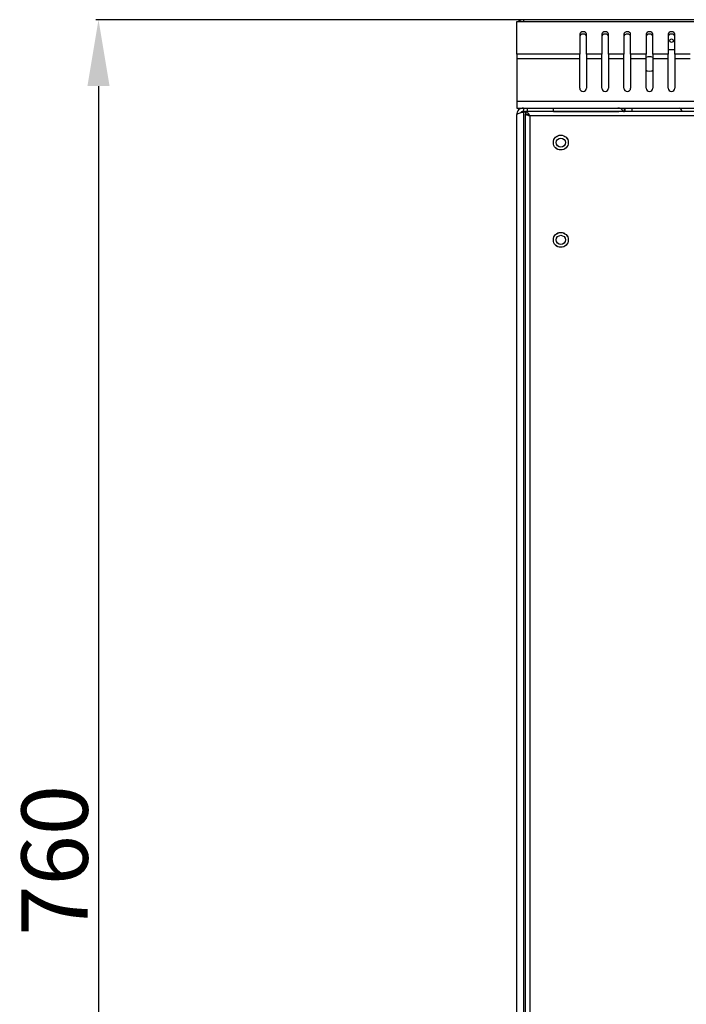
# Model space of a CAD drawing. Units: millimetres. Extents: x 2020 to 4930, y 1346 to 3834.
# Drawn here: x 2020 to 2321, y 2908 to 3353 of the extents above; entities that cross this region are included whole.
import ezdxf

# ---------------------------------------------------------------- set-up
doc = ezdxf.new("R2010")
doc.units = ezdxf.units.MM
doc.layers.add('Размер мм', color=8, linetype='Continuous')
doc.styles.get("Standard").update_dxf_attribs({"font": 'arial.ttf'})
doc.dimstyles.new('Аннотативный', dxfattribs={"dimscale": 0, "dimtxt": 30, "dimasz": 30, "dimexe": 1.25, "dimexo": 0.625, "dimtad": 1, "dimdec": 0, "dimtxsty": 'Standard', "dimcen": 2.5, "dimadec": 0, "dimazin": 0, "dimtfac": 1, "dimtdec": 0, "dimtmove": 0, "dimatfit": 3, "dimfxl": 1, "dimarcsym": 0})

# ---------------------------------------------------------------- blocks, each defined once
blk = doc.blocks.new('*D11')
at = {"layer": 'Defpoints', "color": 0, "transparency": 16777216}
for p in [(2247.58, 3352.86), (2055.5, 2592.78), (2247.58, 2592.78)]:
    blk.add_point(p, dxfattribs=at)
at = {"layer": 'Размер мм', "color": 0, "lineweight": -2, "transparency": 16777216}
for p, q in [((2246.96, 3352.86), (2054.25, 3352.86)), ((2055.5, 3322.86), (2055.5, 2622.78)), ((2246.96, 2592.78), (2054.25, 2592.78))]:
    blk.add_line(p, q, dxfattribs=at)
at = {"layer": 'Размер мм', "color": 0, "transparency": 16777216}
for points in [[(2050.5, 3322.86), (2060.5, 3322.86), (2055.5, 3352.86)], [(2050.5, 2622.78), (2060.5, 2622.78), (2055.5, 2592.78)]]:
    blk.add_solid(points, dxfattribs=at)
at = {"layer": 'Размер мм', "color": 0, "transparency": 16777216, "insert": (2039.56, 2972.82), "char_height": 30, "attachment_point": 5, "rotation": 90}
blk.add_mtext('760', dxfattribs=at)

msp = doc.modelspace()

# ---------------------------------------------------------------- linework, layer by layer
at = {"linetype": 'Continuous', "lineweight": 25}
for p, q in [((2244.58, 3337.22), (2244.58, 3351.98)), ((2244.58, 3351.98), (2247.58, 3351.98)), ((2247.58, 3352.86), (2247.58, 3351.98)), ((2841.58, 3352.86), (2247.58, 3352.86)), ((2247.58, 3351.98), (2841.58, 3351.98)), ((2273.08, 3346.37), (2273.08, 3337.22)), ((2276.08, 3337.22), (2276.08, 3346.37)), ((2283.08, 3346.37), (2283.08, 3337.22)), ((2286.08, 3337.22), (2286.08, 3346.37)), ((2293.08, 3346.37), (2293.08, 3337.22)), ((2296.08, 3337.22), (2296.08, 3346.37)), ((2303.08, 3346.37), (2303.08, 3337.22)), ((2306.08, 3337.22), (2306.08, 3346.37)), ((2313.08, 3346.37), (2313.08, 3337.22)), ((2316.08, 3337.22), (2316.08, 3346.37)), ((2313.08, 3339.36), (2316.08, 3339.36)), ((2244.58, 3337.22), (2244.58, 3335.1)), ((2273.08, 3337.22), (2244.58, 3337.22)), ((2244.58, 3335.1), (2244.58, 3315.92)), ((2273.08, 3335.1), (2244.58, 3335.1)), ((2273.08, 3335.1), (2273.08, 3337.22)), ((2273.08, 3321.92), (2273.08, 3335.1)), ((2276.08, 3337.22), (2276.08, 3335.1)), ((2283.08, 3337.22), (2276.08, 3337.22)), ((2276.08, 3335.1), (2276.08, 3321.92)), ((2283.08, 3335.1), (2276.08, 3335.1)), ((2283.08, 3335.1), (2283.08, 3337.22)), ((2283.08, 3321.92), (2283.08, 3335.1)), ((2286.08, 3337.22), (2286.08, 3335.1)), ((2293.08, 3337.22), (2286.08, 3337.22)), ((2286.08, 3335.1), (2286.08, 3321.92)), ((2293.08, 3335.1), (2286.08, 3335.1)), ((2293.08, 3335.1), (2293.08, 3337.22)), ((2293.08, 3321.92), (2293.08, 3335.1)), ((2296.08, 3337.22), (2296.08, 3335.1)), ((2303.08, 3337.22), (2296.08, 3337.22)), ((2296.08, 3335.1), (2296.08, 3321.92)), ((2303.08, 3335.1), (2296.08, 3335.1)), ((2303.08, 3335.1), (2303.08, 3337.22)), ((2303.08, 3321.92), (2303.08, 3335.1)), ((2306.08, 3337.22), (2306.08, 3335.1)), ((2313.08, 3337.22), (2306.08, 3337.22)), ((2306.08, 3335.1), (2306.08, 3321.92)), ((2313.08, 3335.1), (2306.08, 3335.1)), ((2313.08, 3335.1), (2313.08, 3337.22)), ((2313.08, 3321.92), (2313.08, 3335.1)), ((2316.08, 3337.22), (2316.08, 3335.1)), ((2323.08, 3337.22), (2316.08, 3337.22)), ((2316.08, 3335.1), (2316.08, 3321.92)), ((2323.08, 3335.1), (2316.08, 3335.1)), ((2844.58, 3315.92), (2244.58, 3315.92)), ((2244.58, 3315.92), (2244.58, 3312.92)), ((2244.58, 3312.92), (2844.58, 3312.92)), ((2247.58, 3312.92), (2247.58, 3311.42)), ((2249.28, 3312.92), (2249.28, 3311.32)), ((2261.28, 3311.32), (2261.28, 3312.92)), ((2293.28, 3311.42), (2293.28, 3312.92)), ((2293.58, 3311.32), (2293.58, 3312.92)), ((2296.58, 3312.92), (2296.58, 3311.32)), ((2244.58, 3232.59), (2244.58, 3309.92)), ((2247.58, 3311.42), (2249.28, 3311.42)), ((2248.53, 3311.12), (2247.58, 3311.12)), ((2247.58, 3311.12), (2247.58, 3235.69)), ((2251.62, 3311.32), (2248.53, 3311.32)), ((2248.53, 3311.32), (2248.53, 3310.32)), ((2248.53, 2635.92), (2248.53, 3310.22)), ((2249.01, 3310.22), (2248.53, 3310.22)), ((2840.53, 3309.32), (2250.53, 3309.32)), ((2250.53, 3309.32), (2250.53, 2636.82)), ((2258.95, 3311.32), (2251.62, 3311.32)), ((2842.53, 3311.32), (2258.95, 3311.32)), ((2261.28, 3311.42), (2290.28, 3311.42)), ((2261.5, 3311.42), (2261.5, 3311.32)), ((2262.22, 3311.42), (2262.22, 3311.32)), ((2263.61, 3311.42), (2263.61, 3311.32)), ((2264.03, 3311.42), (2264.03, 3311.32)), ((2265.13, 3311.42), (2265.13, 3311.32)), ((2265.55, 3311.42), (2265.55, 3311.32)), ((2266.94, 3311.42), (2266.94, 3311.32)), ((2267.66, 3311.42), (2267.66, 3311.32)), ((2268.62, 3311.42), (2268.62, 3311.32)), ((2269.64, 3311.42), (2269.64, 3311.32)), ((2270.61, 3311.42), (2270.61, 3311.32)), ((2270.98, 3311.42), (2270.98, 3311.32)), ((2292.88, 3311.42), (2293.28, 3311.42)), ((2244.58, 2636.02), (2244.58, 3232.59)), ((2247.58, 3235.69), (2247.58, 2891.79))]:
    msp.add_line(p, q, dxfattribs=at)
at = {"linetype": 'Continuous', "lineweight": 25, "flags": 128}
for points in [[(2276.08, 3346.37), (2275.97, 3346.77), (2275.64, 3347.12), (2275.16, 3347.35), (2274.58, 3347.43), (2274.01, 3347.35), (2273.52, 3347.12), (2273.2, 3346.77), (2273.08, 3346.37)], [(2276.08, 3345.31), (2275.97, 3345.71), (2275.64, 3346.06), (2275.16, 3346.29), (2274.58, 3346.37), (2274.01, 3346.29), (2273.52, 3346.06), (2273.2, 3345.71), (2273.08, 3345.31)], [(2286.08, 3346.37), (2285.97, 3346.77), (2285.64, 3347.12), (2285.16, 3347.35), (2284.58, 3347.43), (2284.01, 3347.35), (2283.52, 3347.12), (2283.2, 3346.77), (2283.08, 3346.37)], [(2286.08, 3345.31), (2285.97, 3345.71), (2285.64, 3346.06), (2285.16, 3346.29), (2284.58, 3346.37), (2284.01, 3346.29), (2283.52, 3346.06), (2283.2, 3345.71), (2283.08, 3345.31)], [(2296.08, 3346.37), (2295.97, 3346.77), (2295.64, 3347.12), (2295.16, 3347.35), (2294.58, 3347.43), (2294.01, 3347.35), (2293.52, 3347.12), (2293.2, 3346.77), (2293.08, 3346.37)], [(2296.08, 3345.31), (2295.97, 3345.71), (2295.64, 3346.06), (2295.16, 3346.29), (2294.58, 3346.37), (2294.01, 3346.29), (2293.52, 3346.06), (2293.2, 3345.71), (2293.08, 3345.31)], [(2306.08, 3346.37), (2305.97, 3346.77), (2305.64, 3347.12), (2305.16, 3347.35), (2304.58, 3347.43), (2304.01, 3347.35), (2303.52, 3347.12), (2303.2, 3346.77), (2303.08, 3346.37)], [(2306.08, 3345.31), (2305.97, 3345.71), (2305.64, 3346.06), (2305.16, 3346.29), (2304.58, 3346.37), (2304.01, 3346.29), (2303.52, 3346.06), (2303.2, 3345.71), (2303.08, 3345.31)], [(2316.08, 3346.37), (2315.97, 3346.77), (2315.64, 3347.12), (2315.16, 3347.35), (2314.58, 3347.43), (2314.01, 3347.35), (2313.52, 3347.12), (2313.2, 3346.77), (2313.08, 3346.37)], [(2316.08, 3345.31), (2315.97, 3345.71), (2315.64, 3346.06), (2315.16, 3346.29), (2314.58, 3346.37), (2314.01, 3346.29), (2313.52, 3346.06), (2313.2, 3345.71), (2313.08, 3345.31)], [(2303.08, 3330.01), (2303.53, 3329.81), (2304.58, 3329.64)], [(2304.58, 3329.64), (2305.64, 3329.81), (2306.08, 3330.01)], [(2290.28, 3311.42), (2290.57, 3311.39), (2290.82, 3311.32)]]:
    msp.add_lwpolyline(points, dxfattribs=at)
at = {"linetype": 'Continuous', "lineweight": 25}
for centre, radius in [((2314.58, 3343.36), 0.825), ((2264.53, 3297.32), 3.37), ((2264.53, 3297.32), 3.36), ((2264.53, 3297.32), 2.05), ((2264.53, 3253.32), 3.37), ((2264.53, 3253.32), 3.36), ((2264.53, 3253.32), 2.05)]:
    msp.add_circle(centre, radius, dxfattribs=at)
for centre, radius, start, end in [((2247.58, 3349.86), 3, 90, 135), ((2304.58, 3332.89), 3.25, 62.5136, 117.4864), ((2274.58, 3321.92), 1.5, 180, 0), ((2284.58, 3321.92), 1.5, 180, 0), ((2294.58, 3321.92), 1.5, 180, 0), ((2304.58, 3321.92), 1.5, 180, 0), ((2314.58, 3321.92), 1.5, 180, 0), ((2290.28, 3309.92), 3, 27.8181, 90), ((2316.58, 3310.42), 3, 17.4576, 56.4427)]:
    msp.add_arc(centre, radius, start, end, dxfattribs=at)
for points, knots in [([(2247.58, 3312.92), (2247.19, 3312.87), (2246.4, 3312.78), (2245.41, 3312.09), (2244.72, 3311.1), (2244.63, 3310.31), (2244.58, 3309.92)], [0, 0, 0, 0, 0.249996, 0.500002, 0.749993, 1, 1, 1, 1]), ([(2244.58, 3309.92), (2244.62, 3310.01), (2244.69, 3310.18), (2245.24, 3310.45), (2246.04, 3310.72), (2246.88, 3310.94), (2247.4, 3311.07), (2247.58, 3311.12)], [0, 0, 0, 0, 0.22157, 0.443154, 0.664743, 0.886328, 1, 1, 1, 1]), ([(2247.58, 3311.42), (2247.39, 3311.39), (2247, 3311.34), (2246.58, 3311.09), (2246.44, 3310.86), (2246.41, 3310.81)], [0, 0, 0, 0, 0.424749, 0.849484, 1, 1, 1, 1]), ([(2248.53, 3311.32), (2248.7, 3311.29), (2249.04, 3311.22), (2249.55, 3310.74), (2250.05, 3310.08), (2250.37, 3309.56), (2250.53, 3309.32)], [0, 0, 0, 0, 0.254644, 0.509535, 0.76444, 1, 1, 1, 1]), ([(2248.53, 3310.32), (2248.76, 3310.29), (2249.23, 3310.23), (2249.9, 3309.81), (2250.33, 3309.47), (2250.53, 3309.32)], [0, 0, 0, 0, 0.348129, 0.697515, 1, 1, 1, 1]), ([(2250.53, 3309.32), (2250.27, 3309.39), (2249.74, 3309.54), (2249.08, 3309.77), (2248.62, 3309.99), (2248.56, 3310.14), (2248.53, 3310.22)], [0, 0, 0, 0, 0.250005, 0.500003, 0.750005, 1, 1, 1, 1]), ([(2250.53, 3309.32), (2250.4, 3309.39), (2250.14, 3309.54), (2249.83, 3309.74), (2249.73, 3309.86), (2249.68, 3309.91)], [0, 0, 0, 0, 0.378568, 0.757087, 1, 1, 1, 1])]:
    msp.add_open_spline(points, degree=3, knots=knots, dxfattribs=at)

# ---------------------------------------------------------------- dimensions: what is measured, and where the dimension line sits
at = {"layer": 'Размер мм'}
dim = msp.add_linear_dim(base=(2055.5, 2592.78), p1=(2247.58, 3352.86), p2=(2247.58, 2592.78), angle=90, dimstyle='Аннотативный', dxfattribs=at)
dim.commit()
dim.dimension.update_dxf_attribs({"geometry": '*D11', "text_midpoint": (2039.56, 2972.82)})

doc.saveas('drawing.dxf')
